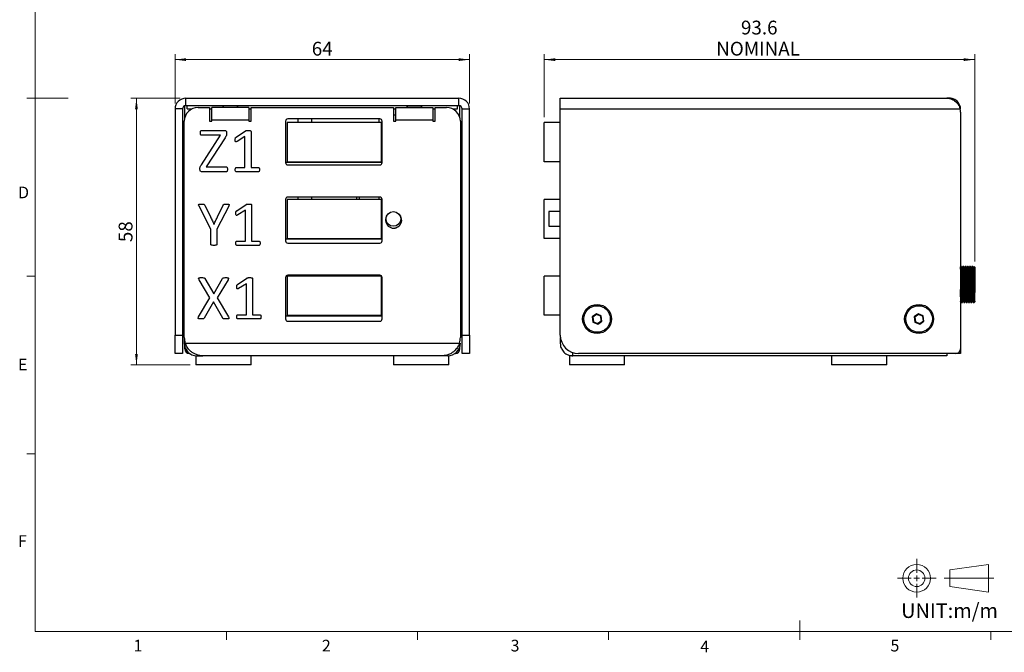
# Model space of a CAD drawing. Units: millimetres. Extents: x 5 to 289, y 4 to 204.
# Drawn here: x 6 to 184, y 4 to 119 of the extents above; entities that cross this region are included whole.
import ezdxf

# ---------------------------------------------------------------- set-up
doc = ezdxf.new("R2010")
doc.units = ezdxf.units.MM
doc.layers.add('SLD-0', color=179, linetype='Continuous', lineweight=15)
doc.styles.add('SLDTEXTSTYLE0', font='TXT', dxfattribs={"width": 0.605})
doc.dimstyles.new('SLDDIMSTYLE0', dxfattribs={"dimtxt": 2.5, "dimasz": 2, "dimexe": 0, "dimexo": 0.0625, "dimtad": 1, "dimlfac": 1.2, "dimrnd": 1e-09, "dimzin": 12, "dimdsep": 46, "dimtxsty": 'SLDTEXTSTYLE0', "dimsah": 1, "dimcen": 0.09, "dimadec": 0, "dimazin": 3, "dimtfac": 1, "dimtofl": 0, "dimtmove": 0, "dimatfit": 3, "dimfxl": 1, "dimfrac": 2, "dimtolj": 1, "dimtzin": 12, "dimarcsym": 0})

# ---------------------------------------------------------------- blocks, each defined once
blk = doc.blocks.new('_D')
at = {"layer": 'SLD-0'}
for p, q in [((34.03, 103.81), (34.03, 112.75)), ((87.37, 103.81), (87.37, 112.75)), ((34.03, 111.75), (87.37, 111.75))]:
    blk.add_line(p, q, dxfattribs=at)
for points in [[(34.03, 111.75), (36.03, 111.5), (36.03, 112)], [(87.37, 111.75), (85.37, 112), (85.37, 111.5)]]:
    blk.add_solid(points, dxfattribs=at)
at = {"layer": 'SLD-0', "insert": (58.79, 114.98), "char_height": 2.5, "attachment_point": 1, "style": 'SLDTEXTSTYLE0'}
blk.add_mtext('64', dxfattribs=at)
blk = doc.blocks.new('_D_1')
at = {"layer": 'SLD-0'}
for p, q in [((34.98, 104.75), (26.03, 104.75)), ((27.03, 104.75), (27.03, 56.42)), ((36.78, 56.42), (26.03, 56.42))]:
    blk.add_line(p, q, dxfattribs=at)
for points in [[(27.03, 104.75), (26.78, 102.75), (27.28, 102.75)], [(27.03, 56.42), (27.28, 58.42), (26.78, 58.42)]]:
    blk.add_solid(points, dxfattribs=at)
at = {"layer": 'SLD-0', "insert": (23.81, 78.68), "char_height": 2.5, "attachment_point": 1, "rotation": 90, "style": 'SLDTEXTSTYLE0'}
blk.add_mtext('58', dxfattribs=at)
blk = doc.blocks.new('_D_2')
at = {"layer": 'SLD-0'}
for p, q in [((100.88, 101.34), (100.88, 112.75)), ((178.88, 75.17), (178.88, 112.75)), ((100.88, 111.75), (178.88, 111.75))]:
    blk.add_line(p, q, dxfattribs=at)
for points in [[(100.88, 111.75), (102.88, 111.5), (102.88, 112)], [(178.88, 111.75), (176.88, 112), (176.88, 111.5)]]:
    blk.add_solid(points, dxfattribs=at)
at = {"layer": 'SLD-0', "char_height": 2.5, "attachment_point": 1, "style": 'SLDTEXTSTYLE0'}
for s, insert in [('93.6', (136.53, 118.81)), ('NOMINAL', (132.05, 114.98))]:
    blk.add_mtext(s, dxfattribs=dict(at, insert=insert))

msp = doc.modelspace()

# ---------------------------------------------------------------- linework, layer by layer
at = {"color": 7, "linetype": 'Continuous', "lineweight": 0}
for p, q in [((8.6908, 201.372), (8.6908, 8.1152)), ((168.3594, 21.2745), (168.3594, 18.7745)), ((181.3594, 20.2745), (174.3594, 19.2745)), ((181.3594, 15.2745), (181.3594, 20.2745)), ((168.3594, 18.2745), (168.3594, 17.2745)), ((174.3594, 19.2745), (174.3594, 16.2745)), ((164.8594, 17.7745), (167.3594, 17.7745)), ((167.8594, 17.7745), (168.8594, 17.7745)), ((168.3594, 16.7745), (168.3594, 14.2745)), ((169.3594, 17.7745), (171.8594, 17.7745)), ((173.3594, 17.7745), (182.3594, 17.7745)), ((174.3594, 16.2745), (181.3594, 15.2745)), ((8.6908, 8.1152), (285.6908, 8.1152))]:
    msp.add_line(p, q, dxfattribs=at)
at = {"color": 7, "linetype": 'Continuous', "lineweight": 15}
for p, q in [((8.6908, 104.7452), (7.1908, 104.7452)), ((8.6908, 104.7436), (14.6908, 104.7436)), ((8.6908, 72.5352), (7.1908, 72.5352)), ((8.6908, 40.3252), (7.1908, 40.3252)), ((147.1908, 8.1152), (147.1908, 10.1152)), ((43.3158, 8.1152), (43.3158, 6.6152)), ((77.9408, 8.1152), (77.9408, 6.6152)), ((112.5658, 8.1152), (112.5658, 6.6152)), ((147.1908, 8.1152), (147.1908, 6.6152)), ((181.8158, 8.1152), (181.8158, 6.6152))]:
    msp.add_line(p, q, dxfattribs=at)
at = {"color": 7, "linetype": 'Continuous', "lineweight": 30}
for p, q in [((35.9799, 103.4192), (35.9799, 104.7525)), ((35.9799, 104.7525), (85.4189, 104.7525)), ((85.4189, 103.4192), (85.4189, 104.7525)), ((103.793, 102.8054), (103.793, 104.7525)), ((103.793, 104.7525), (173.793, 104.7525)), ((173.793, 104.7525), (173.793, 104.7414)), ((174.3458, 104.7525), (173.793, 104.7525)), ((173.793, 104.7414), (174.0291, 104.7414)), ((174.9596, 104.4636), (174.9596, 104.6533)), ((35.3661, 102.8054), (34.0328, 102.8054)), ((34.0328, 102.8054), (34.0328, 61.8359)), ((35.3661, 102.8054), (35.3661, 61.8359)), ((35.7716, 101.1822), (35.7716, 103.3828)), ((35.9799, 103.4192), (85.4189, 103.4192)), ((36.1883, 102.8054), (36.1883, 103.4192)), ((38.1994, 103.0859), (40.2828, 103.0859)), ((40.2828, 103.0859), (40.2828, 100.5859)), ((47.3661, 103.0859), (40.6994, 103.0859)), ((40.6994, 100.8054), (40.6994, 103.0859)), ((42.5321, 103.4192), (42.8119, 103.1109)), ((42.8119, 103.1109), (42.8119, 103.0859)), ((42.8119, 103.1109), (44.0328, 103.1109)), ((44.0328, 103.1109), (45.2536, 103.1109)), ((45.2536, 103.1109), (45.5335, 103.4192)), ((45.2536, 103.0859), (45.2536, 103.1109)), ((47.3661, 103.0859), (47.3661, 100.8054)), ((47.7828, 100.5859), (47.7828, 103.0859)), ((47.7828, 103.0859), (73.6161, 103.0859)), ((73.6161, 103.0859), (73.6161, 100.5859)), ((73.6161, 101.7525), (74.0328, 101.7525)), ((74.0328, 100.8054), (74.0328, 103.0859)), ((74.0328, 103.0859), (80.6994, 103.0859)), ((75.8654, 103.4192), (76.1453, 103.1109)), ((76.1453, 103.1109), (76.1453, 103.0859)), ((76.1453, 103.1109), (77.3661, 103.1109)), ((77.3661, 103.1109), (78.5869, 103.1109)), ((78.5869, 103.1109), (78.8668, 103.4192)), ((78.5869, 103.0859), (78.5869, 103.1109)), ((80.6994, 103.0859), (80.6994, 100.8054)), ((81.1161, 100.5859), (81.1161, 103.0859)), ((81.1161, 103.0859), (83.1994, 103.0859)), ((85.2106, 102.8054), (85.2106, 103.4192)), ((85.6273, 101.1822), (85.6273, 103.3828)), ((86.0328, 102.8054), (87.3661, 102.8054)), ((86.0328, 61.8359), (86.0328, 102.8054)), ((87.3661, 61.8359), (87.3661, 102.8054)), ((103.793, 61.8359), (103.793, 102.8054)), ((103.793, 102.8054), (176.2311, 102.8054)), ((176.293, 102.2525), (176.293, 59.3359)), ((35.6994, 61.4192), (35.6994, 100.5859)), ((40.2828, 100.5859), (40.6994, 100.5859)), ((40.6994, 100.5859), (40.6994, 100.8054)), ((47.3661, 100.8054), (40.6994, 100.8054)), ((47.3661, 100.8054), (47.3661, 100.5859)), ((47.3661, 100.5859), (47.7828, 100.5859)), ((54.0328, 100.5859), (54.0328, 93.0859)), ((54.3244, 100.3359), (54.3244, 93.2525)), ((71.4078, 100.3359), (54.3244, 100.3359)), ((71.1161, 101.0025), (54.4494, 101.0025)), ((56.3244, 100.3359), (56.3244, 101.0025)), ((58.8244, 100.3359), (58.8244, 101.0025)), ((70.9078, 101.0025), (70.9078, 100.3359)), ((71.4078, 93.2525), (71.4078, 100.3359)), ((71.5328, 93.0859), (71.5328, 100.5859)), ((73.6161, 100.5859), (74.0328, 100.5859)), ((74.0328, 100.5859), (74.0328, 100.8054)), ((80.6994, 100.8054), (74.0328, 100.8054)), ((80.6994, 100.8054), (80.6994, 100.5859)), ((80.6994, 100.5859), (81.1161, 100.5859)), ((85.6994, 100.5859), (85.6994, 61.4192)), ((100.8763, 93.2525), (100.8763, 100.3359)), ((103.793, 100.3359), (100.8763, 100.3359)), ((38.829, 98.9157), (43.0147, 98.9157)), ((43.3524, 98.5299), (43.3524, 98.2922)), ((45.0801, 97.6945), (46.7716, 98.8434)), ((47.781, 98.7538), (47.781, 92.1909)), ((38.7893, 92.706), (42.2603, 98.0338)), ((42.2603, 98.0338), (38.829, 98.0338)), ((43.0905, 97.6066), (39.6368, 92.3012)), ((46.6786, 97.8133), (45.2609, 96.9314)), ((46.6786, 92.1909), (46.6786, 97.8133)), ((54.0328, 93.1692), (71.5328, 93.1692)), ((54.3244, 93.2525), (71.4078, 93.2525)), ((56.3244, 93.1692), (56.3244, 93.2525)), ((58.8244, 93.1692), (58.8244, 93.2525)), ((70.9078, 93.2525), (70.9078, 93.1692)), ((103.793, 93.2525), (100.8763, 93.2525)), ((38.5327, 91.8275), (38.5327, 92.0531)), ((43.311, 91.4192), (38.8703, 91.4192)), ((39.6368, 92.3012), (43.311, 92.3012)), ((45.1214, 92.1909), (46.6786, 92.1909)), ((49.1126, 91.4192), (45.1266, 91.4192)), ((47.781, 92.1909), (49.1195, 92.1909)), ((54.4494, 92.6692), (71.1161, 92.6692)), ((54.0328, 86.4192), (54.0328, 78.9192)), ((71.4078, 86.4192), (54.3244, 86.4192)), ((54.3244, 86.4192), (54.3244, 79.3359)), ((71.1161, 86.8359), (54.4494, 86.8359)), ((56.3244, 86.4192), (56.3244, 86.8359)), ((58.8244, 86.4192), (58.8244, 86.8359)), ((66.9078, 86.8359), (66.9078, 86.4192)), ((67.4078, 86.4192), (67.4078, 86.8359)), ((70.9078, 86.8359), (70.9078, 86.4192)), ((71.4078, 79.3359), (71.4078, 86.4192)), ((71.5328, 78.9192), (71.5328, 86.4192)), ((100.8763, 79.3359), (100.8763, 86.4192)), ((103.793, 86.4192), (100.8763, 86.4192)), ((40.505, 81.0073), (38.3759, 85.1983)), ((39.3991, 85.3878), (40.4395, 83.2518)), ((43.7365, 85.1983), (41.6074, 81.0073)), ((41.7004, 83.2346), (42.7478, 85.3809)), ((45.1903, 84.3611), (46.8819, 85.5101)), ((46.7888, 84.48), (45.3712, 83.598)), ((46.7888, 78.8576), (46.7888, 84.48)), ((47.8913, 85.4205), (47.8913, 78.8576)), ((103.793, 84.2109), (101.7096, 84.2109)), ((101.7096, 84.2109), (101.7096, 81.5442)), ((40.505, 78.2702), (40.505, 81.0073)), ((41.0786, 81.9427), (41.0907, 81.9427)), ((41.6074, 81.0073), (41.6074, 78.2702)), ((101.7096, 81.5442), (103.793, 81.5442)), ((45.2317, 78.8576), (46.7888, 78.8576)), ((47.8913, 78.8576), (49.2297, 78.8576)), ((54.0328, 79.2525), (71.5328, 79.2525)), ((54.3244, 79.3359), (71.4078, 79.3359)), ((54.4494, 78.5025), (71.1161, 78.5025)), ((56.3244, 79.2525), (56.3244, 79.3359)), ((58.8244, 79.2525), (58.8244, 79.3359)), ((70.9078, 79.3359), (70.9078, 79.2525)), ((103.793, 79.3359), (100.8763, 79.3359)), ((49.2228, 78.0859), (45.2368, 78.0859)), ((176.4636, 74.2525), (176.293, 74.2525)), ((176.8803, 74.2525), (176.7057, 74.2525)), ((177.2969, 74.2525), (177.1223, 74.2525)), ((177.7136, 74.2525), (177.539, 74.2525)), ((178.1303, 74.2525), (177.9557, 74.2525)), ((178.5469, 74.2525), (178.3723, 74.2525)), ((178.8763, 74.1692), (178.793, 74.2525)), ((178.793, 74.2457), (178.793, 74.2525)), ((178.8763, 74.1692), (178.8763, 69.5777)), ((40.35, 68.5577), (38.3914, 71.8581)), ((39.4267, 72.0717), (41.0424, 69.2932)), ((41.0424, 69.2932), (42.6461, 72.0717)), ((43.6228, 71.8581), (41.6694, 68.5818)), ((45.3557, 71.0278), (47.0472, 72.1767)), ((48.0566, 72.0872), (48.0566, 65.5242)), ((54.0328, 72.2525), (54.0328, 64.7525)), ((71.4078, 72.5025), (54.3244, 72.5025)), ((54.3244, 72.5025), (54.3244, 65.4192)), ((71.1161, 72.6692), (54.4494, 72.6692)), ((56.3244, 72.5025), (56.3244, 72.6692)), ((58.8244, 72.5025), (58.8244, 72.6692)), ((67.2632, 72.6692), (67.2018, 72.5025)), ((68.4078, 72.6692), (68.3244, 72.5025)), ((70.9078, 72.6692), (70.9078, 72.5025)), ((71.4078, 65.4192), (71.4078, 72.5025)), ((71.5328, 64.7525), (71.5328, 72.2525)), ((100.8763, 65.4192), (100.8763, 72.5025)), ((103.793, 72.5025), (100.8763, 72.5025)), ((46.9542, 71.1466), (45.5366, 70.2647)), ((46.9542, 65.5242), (46.9542, 71.1466)), ((38.2984, 65.1436), (40.35, 68.5577)), ((40.989, 67.8859), (39.2975, 64.93)), ((42.6633, 64.93), (40.989, 67.8859)), ((41.6694, 68.5818), (43.7055, 65.1436)), ((178.8763, 67.9622), (178.7553, 67.7525)), ((178.793, 67.7525), (178.8763, 67.8359)), ((178.8763, 67.9622), (178.8763, 67.8359)), ((35.6744, 65.9734), (35.3661, 66.2532)), ((86.0328, 66.2532), (85.7244, 65.9734)), ((176.4973, 67.7525), (176.6719, 67.7525)), ((176.914, 67.7525), (177.0886, 67.7525)), ((177.3307, 67.7525), (177.5053, 67.7525)), ((177.7473, 67.7525), (177.9219, 67.7525)), ((178.164, 67.7525), (178.3386, 67.7525)), ((178.5807, 67.7525), (178.7553, 67.7525)), ((178.7553, 67.7525), (178.793, 67.7525)), ((35.6994, 65.9734), (35.6744, 65.9734)), ((35.6744, 64.7525), (35.6744, 65.9734)), ((35.6744, 63.5317), (35.6744, 64.7525)), ((45.397, 65.5242), (46.9542, 65.5242)), ((49.3882, 64.7525), (45.4022, 64.7525)), ((48.0566, 65.5242), (49.3951, 65.5242)), ((54.0328, 65.3359), (71.5328, 65.3359)), ((54.3244, 65.4192), (71.4078, 65.4192)), ((54.4494, 64.3359), (71.1161, 64.3359)), ((56.3244, 65.3359), (56.3244, 65.4192)), ((58.8244, 65.3359), (58.8244, 65.4192)), ((70.9078, 65.4192), (70.9078, 65.3359)), ((85.7244, 65.9734), (85.6994, 65.9734)), ((85.7244, 65.9734), (85.7244, 63.5317)), ((103.793, 65.4192), (100.8763, 65.4192)), ((110.3344, 65.7066), (109.5708, 65.1211)), ((109.5708, 65.1211), (109.696, 64.1671)), ((109.6827, 65.0747), (109.5708, 65.1211)), ((110.3502, 65.5865), (109.6827, 65.0747)), ((109.6827, 65.0747), (109.7921, 64.2408)), ((109.7921, 64.2408), (109.696, 64.1671)), ((109.7921, 64.2408), (110.5691, 63.9186)), ((111.2233, 65.338), (110.3344, 65.7066)), ((110.3502, 65.5865), (110.3344, 65.7066)), ((111.1271, 65.2643), (110.3502, 65.5865)), ((110.5691, 63.9186), (111.2366, 64.4304)), ((110.5849, 63.7985), (111.3485, 64.384)), ((111.1271, 65.2643), (111.2233, 65.338)), ((111.2366, 64.4304), (111.1271, 65.2643)), ((111.3485, 64.384), (111.2233, 65.338)), ((111.2366, 64.4304), (111.3485, 64.384)), ((168.6677, 65.7066), (167.9041, 65.1211)), ((167.9041, 65.1211), (168.0293, 64.1671)), ((168.016, 65.0747), (167.9041, 65.1211)), ((168.6835, 65.5865), (168.016, 65.0747)), ((168.016, 65.0747), (168.1254, 64.2408)), ((168.1254, 64.2408), (168.0293, 64.1671)), ((168.1254, 64.2408), (168.9024, 63.9186)), ((169.5566, 65.338), (168.6677, 65.7066)), ((168.6835, 65.5865), (168.6677, 65.7066)), ((169.4605, 65.2643), (168.6835, 65.5865)), ((168.9024, 63.9186), (169.5699, 64.4304)), ((168.9182, 63.7985), (169.6818, 64.384)), ((169.4605, 65.2643), (169.5566, 65.338)), ((169.5699, 64.4304), (169.4605, 65.2643)), ((169.6818, 64.384), (169.5566, 65.338)), ((169.5699, 64.4304), (169.6818, 64.384)), ((35.3661, 63.2519), (35.6744, 63.5317)), ((35.6744, 63.5317), (35.6994, 63.5317)), ((85.6994, 63.5317), (85.7244, 63.5317)), ((85.7244, 63.5317), (86.0328, 63.2519)), ((109.696, 64.1671), (110.5849, 63.7985)), ((110.5691, 63.9186), (110.5849, 63.7985)), ((168.0293, 64.1671), (168.9182, 63.7985)), ((168.9024, 63.9186), (168.9182, 63.7985)), ((34.0328, 61.8359), (35.3661, 61.8359)), ((34.0328, 58.5025), (34.0328, 61.8359)), ((35.3661, 61.8359), (35.3661, 58.5025)), ((35.6994, 61.4192), (35.6994, 60.3664)), ((86.0328, 58.5025), (86.0328, 61.8359)), ((86.0328, 61.8359), (87.3661, 61.8359)), ((87.3661, 61.8359), (87.3661, 58.5025)), ((103.793, 61.4192), (103.793, 60.3664)), ((35.7716, 59.3359), (35.7716, 59.7972)), ((35.8701, 60.3664), (85.5288, 60.3664)), ((85.6273, 59.3359), (85.6273, 59.7972)), ((176.293, 59.3359), (176.293, 58.5025)), ((35.3661, 58.5025), (34.0328, 58.5025)), ((36.6049, 58.5025), (36.6659, 58.5025)), ((37.7828, 58.0859), (37.7828, 56.4192)), ((37.9799, 58.0859), (39.0328, 58.0859)), ((40.3825, 58.0859), (39.0328, 58.0859)), ((42.7828, 58.0859), (40.3825, 58.0859)), ((45.1831, 58.0859), (42.7828, 58.0859)), ((76.2158, 58.0859), (45.1831, 58.0859)), ((47.7828, 56.4192), (47.7828, 58.0859)), ((73.6161, 58.0859), (73.6161, 56.4192)), ((79.406, 58.0859), (76.2158, 58.0859)), ((81.0164, 58.0859), (79.406, 58.0859)), ((82.3661, 58.0859), (81.0164, 58.0859)), ((83.4189, 58.0859), (82.3661, 58.0859)), ((83.6161, 56.4192), (83.6161, 58.0859)), ((84.733, 58.5025), (84.7939, 58.5025)), ((87.3661, 58.5025), (86.0328, 58.5025)), ((105.4596, 58.0859), (105.4596, 56.4192)), ((105.5224, 58.0859), (105.4596, 58.0859)), ((106.0735, 58.0859), (105.5224, 58.0859)), ((106.0735, 58.0859), (106.0735, 58.6732)), ((109.0694, 58.0859), (106.0735, 58.0859)), ((175.4596, 58.5025), (107.1263, 58.5025)), ((111.8499, 58.0859), (109.0694, 58.0859)), ((156.5694, 58.0859), (111.8499, 58.0859)), ((115.4596, 56.4192), (115.4596, 58.0859)), ((152.9596, 58.0859), (152.9596, 56.4192)), ((159.3499, 58.0859), (156.5694, 58.0859)), ((173.793, 58.0859), (159.3499, 58.0859)), ((162.9596, 56.4192), (162.9596, 58.0859)), ((173.793, 58.5025), (173.793, 58.0859)), ((176.293, 58.5025), (175.4596, 58.5025)), ((42.7828, 56.4192), (37.7828, 56.4192)), ((47.7828, 56.4192), (42.7828, 56.4192)), ((79.406, 56.4192), (73.6161, 56.4192)), ((83.6161, 56.4192), (79.406, 56.4192)), ((105.5224, 56.4192), (105.4596, 56.4192)), ((115.4596, 56.4192), (105.5224, 56.4192)), ((162.9596, 56.4192), (152.9596, 56.4192))]:
    msp.add_line(p, q, dxfattribs=at)
at = {"color": 8, "linetype": 'Continuous', "lineweight": 30}
for p, q in [((36.1883, 102.8054), (37.0489, 102.8054)), ((40.2828, 102.8054), (40.6994, 102.8054)), ((47.3661, 102.8054), (47.7828, 102.8054)), ((73.6161, 102.8054), (74.0328, 102.8054)), ((80.6994, 102.8054), (81.1161, 102.8054)), ((84.35, 102.8054), (85.2106, 102.8054)), ((103.8191, 61.4192), (103.793, 61.4192))]:
    msp.add_line(p, q, dxfattribs=at)
at = {"color": 7, "linetype": 'Continuous', "lineweight": 30, "flags": 128}
for points in [[(68.646, 72.6692), (68.62, 72.6234), (68.556, 72.5025)], [(69.398, 72.6692), (69.2972, 72.5313), (69.2778, 72.5025)], [(69.6694, 72.6692), (69.6564, 72.6546), (69.5328, 72.5025)]]:
    msp.add_lwpolyline(points, dxfattribs=at)
at = {"color": 7, "linetype": 'Continuous', "lineweight": 30}
for centre, radius in [((73.5744, 82.8775), 1.3333), ((110.4596, 64.7525), 2.625), ((110.4596, 64.7525), 2.4083), ((168.793, 64.7525), 2.625), ((168.793, 64.7525), 2.4083)]:
    msp.add_circle(centre, radius, dxfattribs=at)
at = {"color": 7, "linetype": 'Continuous', "lineweight": 0}
for radius in [2.5, 1.5]:
    msp.add_circle((168.3594, 17.7745), radius, dxfattribs=at)
at = {"color": 7, "linetype": 'Continuous', "lineweight": 30}
for centre, radius, start, end in [((35.9799, 102.8054), 1.9472, 90, 180), ((85.4189, 102.8054), 1.9472, 0, 90), ((174.3458, 102.8054), 1.9472, 71.624433, 90), ((174.3458, 102.8054), 1.9472, 0, 71.624433), ((35.9799, 102.8054), 0.6138, 90, 180), ((38.1994, 100.5859), 2.5, 90, 180), ((83.1994, 100.5859), 2.5, 0, 90), ((85.4189, 102.8054), 0.6138, 0, 90), ((173.793, 102.2525), 2.5, 0, 12.775608), ((54.4494, 100.5859), 0.4167, 90, 180), ((71.1161, 100.5859), 0.4167, 0, 90), ((54.4494, 93.0859), 0.4167, 180, 270), ((71.1161, 93.0859), 0.4167, 270, 0), ((54.4494, 86.4192), 0.4167, 90, 180), ((71.1161, 86.4192), 0.4167, 0, 90), ((73.6161, 82.6692), 1.4583, 151.817477, 50.802388), ((73.5744, 82.8775), 1.6667, 270.740119, 291.879746), ((54.4494, 78.9192), 0.4167, 180, 270), ((71.1161, 78.9192), 0.4167, 270, 0), ((54.4494, 72.2525), 0.4167, 90, 180), ((71.1161, 72.2525), 0.4167, 0, 90), ((54.4494, 64.7525), 0.4167, 180, 270), ((71.1161, 64.7525), 0.4167, 270, 0), ((39.0328, 61.4192), 3.3333, 180, 198.412135), ((82.3661, 61.4192), 3.3333, 341.587865, 0), ((107.1263, 61.8359), 3.3333, 180, 270), ((37.9799, 60.3664), 2.2805, 180, 270), ((36.6049, 59.3359), 0.8333, 180, 270), ((83.4189, 60.3664), 2.2805, 270, 0), ((84.7939, 59.3359), 0.8333, 270, 0), ((175.4596, 59.3359), 0.8333, 270, 0)]:
    msp.add_arc(centre, radius, start, end, dxfattribs=at)
for points, knots in [([(174.0291, 104.7414), (174.2028, 104.7142), (174.5554, 104.6591), (175.117, 104.4059), (175.6329, 103.9932), (176.0424, 103.4221), (176.1711, 103.0013), (176.2311, 102.8054)], [0, 0, 0, 0, 0.19127381, 0.38828221, 0.64038002, 0.83249514, 1, 1, 1, 1]), ([(38.6136, 98.4627), (38.6145, 98.5575), (38.6156, 98.676), (38.6598, 98.8099), (38.6956, 98.872), (38.7581, 98.9115), (38.8054, 98.9143), (38.829, 98.9157)], [0, 0, 0, 0, 0.50009495, 0.62526144, 0.75008757, 0.87529158, 1, 1, 1, 1]), ([(38.829, 98.0338), (38.8064, 98.0357), (38.7614, 98.0394), (38.7003, 98.0737), (38.6617, 98.1308), (38.6173, 98.2586), (38.6153, 98.372), (38.6136, 98.4627)], [0, 0, 0, 0, 0.12513606, 0.2498867, 0.37484619, 0.50009489, 1, 1, 1, 1]), ([(43.0147, 98.9157), (43.0697, 98.9106), (43.1793, 98.9004), (43.2997, 98.7923), (43.3478, 98.6585), (43.3509, 98.5728), (43.3524, 98.5299)], [0, 0, 0, 0, 0.2798551, 0.55804928, 0.77876792, 1, 1, 1, 1]), ([(43.3524, 98.2922), (43.3354, 98.1519), (43.3051, 97.9003), (43.1563, 97.6967), (43.0905, 97.6066)], [0, 0, 0, 0, 0.55771409, 1, 1, 1, 1]), ([(46.7716, 98.8434), (46.8147, 98.8617), (46.901, 98.8985), (47.0687, 98.9163), (47.189, 98.916), (47.2626, 98.9157)], [0, 0, 0, 0, 0.27883159, 0.55897084, 1, 1, 1, 1]), ([(47.2626, 98.9157), (47.3604, 98.9134), (47.5071, 98.9099), (47.679, 98.8835), (47.7534, 98.8348), (47.7778, 98.7908), (47.78, 98.7661), (47.781, 98.7538)], [0, 0, 0, 0, 0.50077276, 0.7506357, 0.87478143, 0.93742858, 1, 1, 1, 1]), ([(44.9147, 97.2449), (44.9138, 97.3403), (44.9126, 97.4731), (44.9906, 97.6274), (45.0502, 97.6721), (45.0801, 97.6945)], [0, 0, 0, 0, 0.56016678, 0.77962925, 1, 1, 1, 1]), ([(45.2609, 96.9314), (45.2113, 96.9049), (45.1491, 96.8718), (45.0661, 96.8566), (45.0236, 96.861), (44.9852, 96.8811), (44.9298, 96.9546), (44.918, 97.086), (44.9157, 97.1962), (44.9147, 97.2449)], [0, 0, 0, 0, 0.2500977, 0.31289311, 0.37558848, 0.43847348, 0.50091179, 0.77975985, 1, 1, 1, 1]), ([(38.5327, 92.0531), (38.5343, 92.1204), (38.5374, 92.255), (38.6396, 92.4747), (38.7325, 92.6182), (38.7893, 92.706)], [0, 0, 0, 0, 0.27982507, 0.55953573, 1, 1, 1, 1]), ([(38.8703, 91.4192), (38.8137, 91.4254), (38.7007, 91.4377), (38.5448, 91.5884), (38.5373, 91.7367), (38.5327, 91.8275)], [0, 0, 0, 0, 0.28053552, 0.55979087, 1, 1, 1, 1]), ([(43.311, 92.3012), (43.3339, 92.2987), (43.3795, 92.2938), (43.4512, 92.2331), (43.5137, 92.0835), (43.5151, 91.9475), (43.516, 91.8567)], [0, 0, 0, 0, 0.12509493, 0.24990343, 0.49911232, 1, 1, 1, 1]), ([(43.516, 91.8567), (43.5144, 91.7671), (43.5119, 91.6328), (43.4535, 91.4813), (43.379, 91.4247), (43.3337, 91.4211), (43.311, 91.4192)], [0, 0, 0, 0, 0.50089899, 0.75015246, 0.87456756, 1, 1, 1, 1]), ([(44.9147, 91.7999), (44.9194, 91.8812), (44.9265, 92.0032), (44.9926, 92.1338), (45.0605, 92.1828), (45.1011, 92.1882), (45.1214, 92.1909)], [0, 0, 0, 0, 0.50004355, 0.74948414, 0.87504997, 1, 1, 1, 1]), ([(45.1266, 91.4192), (45.1062, 91.421), (45.0656, 91.4247), (44.9987, 91.4734), (44.9227, 91.596), (44.9179, 91.7183), (44.9147, 91.7999)], [0, 0, 0, 0, 0.12562649, 0.25050053, 0.50012509, 1, 1, 1, 1]), ([(49.3244, 91.7999), (49.3203, 91.7188), (49.314, 91.5974), (49.2428, 91.4702), (49.1734, 91.4246), (49.1329, 91.421), (49.1126, 91.4192)], [0, 0, 0, 0, 0.5001585, 0.74947454, 0.87453776, 1, 1, 1, 1]), ([(49.1195, 92.1909), (49.1396, 92.188), (49.1801, 92.182), (49.2342, 92.1492), (49.2691, 92.0979), (49.3159, 91.9849), (49.3207, 91.8821), (49.3244, 91.7999)], [0, 0, 0, 0, 0.12471836, 0.25058821, 0.37514938, 0.50058786, 1, 1, 1, 1]), ([(38.3759, 85.1983), (38.3461, 85.2599), (38.3086, 85.3371), (38.2895, 85.4385), (38.2997, 85.4908), (38.3348, 85.531), (38.4291, 85.5742), (38.586, 85.5775), (38.7215, 85.5808), (38.7893, 85.5824)], [0, 0, 0, 0, 0.24962793, 0.31285878, 0.37494701, 0.43762912, 0.50044959, 0.7500485, 1, 1, 1, 1]), ([(38.7893, 85.5824), (38.915, 85.5822), (39.0896, 85.5819), (39.3222, 85.5227), (39.3735, 85.4327), (39.3991, 85.3878)], [0, 0, 0, 0, 0.561421081, 0.780629183, 1, 1, 1, 1]), ([(42.7478, 85.3809), (42.7563, 85.4057), (42.7733, 85.4552), (42.8452, 85.5354), (43.0301, 85.58), (43.1851, 85.5815), (43.2886, 85.5824)], [0, 0, 0, 0, 0.12530678, 0.25002634, 0.49885557, 1, 1, 1, 1]), ([(43.2886, 85.5824), (43.3932, 85.5805), (43.5501, 85.5776), (43.7257, 85.5543), (43.7919, 85.5086), (43.8141, 85.4742), (43.8199, 85.4338), (43.8054, 85.3376), (43.768, 85.2619), (43.7365, 85.1983)], [0, 0, 0, 0, 0.37482987, 0.56219472, 0.60904963, 0.65635568, 0.70298994, 0.75057559, 1, 1, 1, 1]), ([(45.025, 83.9115), (45.0241, 84.007), (45.0228, 84.1398), (45.1009, 84.294), (45.1605, 84.3387), (45.1903, 84.3611)], [0, 0, 0, 0, 0.56016512, 0.77962828, 1, 1, 1, 1]), ([(45.3712, 83.598), (45.3215, 83.5716), (45.2593, 83.5385), (45.1763, 83.5233), (45.1338, 83.5277), (45.0955, 83.5478), (45.04, 83.6213), (45.0282, 83.7527), (45.026, 83.8629), (45.025, 83.9115)], [0, 0, 0, 0, 0.25009755, 0.312895, 0.37558751, 0.43847444, 0.50091217, 0.77976079, 1, 1, 1, 1]), ([(46.8819, 85.5101), (46.9249, 85.5284), (47.0113, 85.5652), (47.1789, 85.583), (47.2992, 85.5826), (47.3728, 85.5824)], [0, 0, 0, 0, 0.27882938, 0.55897284, 1, 1, 1, 1]), ([(47.3728, 85.5824), (47.4706, 85.5801), (47.6173, 85.5766), (47.7892, 85.5502), (47.8636, 85.5015), (47.8881, 85.4575), (47.8902, 85.4328), (47.8913, 85.4205)], [0, 0, 0, 0, 0.50077311, 0.75063745, 0.87478165, 0.93743116, 1, 1, 1, 1]), ([(40.4395, 83.2518), (40.5596, 83.0078), (40.7741, 82.5721), (40.9855, 82.135), (41.0786, 81.9427)], [0, 0, 0, 0, 0.55999178, 1, 1, 1, 1]), ([(41.0907, 81.9427), (41.2028, 82.1846), (41.4032, 82.6166), (41.6096, 83.0458), (41.7004, 83.2346)], [0, 0, 0, 0, 0.55999438, 1, 1, 1, 1]), ([(45.025, 78.4666), (45.0297, 78.5479), (45.0368, 78.6698), (45.1029, 78.8005), (45.1707, 78.8495), (45.2114, 78.8549), (45.2317, 78.8576)], [0, 0, 0, 0, 0.50004365, 0.74948051, 0.87504687, 1, 1, 1, 1]), ([(49.2297, 78.8576), (49.2499, 78.8546), (49.2904, 78.8487), (49.3444, 78.8159), (49.3793, 78.7646), (49.4262, 78.6516), (49.4309, 78.5488), (49.4347, 78.4666)], [0, 0, 0, 0, 0.12471887, 0.25058856, 0.37514923, 0.50058692, 1, 1, 1, 1]), ([(41.0597, 78.0859), (40.9545, 78.0904), (40.7967, 78.0972), (40.6238, 78.1265), (40.554, 78.1648), (40.5145, 78.2025), (40.5088, 78.2431), (40.505, 78.2702)], [0, 0, 0, 0, 0.500249831, 0.750343724, 0.813227743, 0.875788884, 1, 1, 1, 1]), ([(41.6074, 78.2702), (41.6035, 78.2436), (41.5977, 78.2036), (41.56, 78.165), (41.4912, 78.1263), (41.32, 78.0971), (41.1638, 78.0904), (41.0597, 78.0859)], [0, 0, 0, 0, 0.124179566, 0.186843691, 0.249534776, 0.499708993, 1, 1, 1, 1]), ([(45.2368, 78.0859), (45.2165, 78.0877), (45.1758, 78.0913), (45.109, 78.1401), (45.0329, 78.2627), (45.0282, 78.385), (45.025, 78.4666)], [0, 0, 0, 0, 0.12562692, 0.25049958, 0.50012499, 1, 1, 1, 1]), ([(49.4347, 78.4666), (49.4305, 78.3855), (49.4242, 78.264), (49.353, 78.1368), (49.2836, 78.0913), (49.2431, 78.0877), (49.2228, 78.0859)], [0, 0, 0, 0, 0.50015609, 0.74947388, 0.87453729, 1, 1, 1, 1]), ([(176.4842, 67.8377), (176.4831, 67.8439), (176.4764, 67.8817), (176.4625, 68.1664), (176.4442, 68.6786), (176.4279, 69.3603), (176.4116, 70.1465), (176.3932, 71.0026), (176.3748, 71.8585), (176.3584, 72.6453), (176.3421, 73.3246), (176.3237, 73.846), (176.3067, 74.1686), (176.2971, 74.2095), (176.293, 74.2267)], [0, 0, 0, 0, 0.01820792, 0.11086094, 0.20351406, 0.29300738, 0.38250072, 0.47515379, 0.56780684, 0.65730019, 0.74679351, 0.83944663, 0.93209966, 1, 1, 1, 1]), ([(176.4636, 74.2525), (176.469, 74.2317), (176.4799, 74.1893), (176.4983, 73.8479), (176.5167, 73.3241), (176.533, 72.6454), (176.5494, 71.8584), (176.5678, 71.0025), (176.5862, 70.1467), (176.6025, 69.3595), (176.6188, 68.682), (176.6372, 68.1533), (176.6556, 67.83), (176.6708, 67.7102), (176.6806, 67.7986), (176.685, 67.8377)], [0, 0, 0, 0, 0.07687349, 0.15646111, 0.23604881, 0.31292228, 0.38979578, 0.46938343, 0.54897108, 0.62584457, 0.70271805, 0.78230574, 0.86189336, 0.93876685, 1, 1, 1, 1]), ([(176.5867, 74.0412), (176.5665, 74.0761), (176.5261, 74.146), (176.4857, 74.216), (176.4655, 74.2509)], [0, 0, 0, 0, 0.49999619, 1, 1, 1, 1]), ([(176.7037, 74.2509), (176.6836, 74.216), (176.6438, 74.1472), (176.6041, 74.0785), (176.5846, 74.0447)], [0, 0, 0, 0, 0.50862872, 1, 1, 1, 1]), ([(176.7798, 68.0424), (176.7787, 68.0481), (176.772, 68.0833), (176.7582, 68.3495), (176.7399, 68.8285), (176.7235, 69.4663), (176.7072, 70.2017), (176.6888, 71.0026), (176.6704, 71.8032), (176.6541, 72.5394), (176.6377, 73.1746), (176.6194, 73.6635), (176.6017, 73.9734), (176.5914, 74.0123), (176.5867, 74.0301)], [0, 0, 0, 0, 0.01756757, 0.10933753, 0.20110753, 0.28974752, 0.37838745, 0.47015745, 0.56192742, 0.65056736, 0.73920736, 0.83097735, 0.92274732, 1, 1, 1, 1]), ([(176.9009, 67.8377), (176.8998, 67.8439), (176.8931, 67.8817), (176.8792, 68.1664), (176.8609, 68.6786), (176.8446, 69.3603), (176.8282, 70.1465), (176.8098, 71.0026), (176.7914, 71.8583), (176.7751, 72.6458), (176.7588, 73.3224), (176.7404, 73.8544), (176.722, 74.1655), (176.7105, 74.2882), (176.7043, 74.2441), (176.7036, 74.2393)], [0, 0, 0, 0, 0.01763148, 0.10735126, 0.19707112, 0.28373124, 0.37039136, 0.46011117, 0.54983098, 0.63649112, 0.72315123, 0.8128711, 0.90259088, 0.989251, 1, 1, 1, 1]), ([(176.8803, 74.2525), (176.8856, 74.2317), (176.8966, 74.1893), (176.915, 73.8479), (176.9334, 73.3241), (176.9497, 72.6454), (176.966, 71.8584), (176.9844, 71.0025), (177.0028, 70.1467), (177.0192, 69.3595), (177.0355, 68.682), (177.0539, 68.1533), (177.0723, 67.83), (177.0874, 67.7102), (177.0973, 67.7986), (177.1017, 67.8377)], [0, 0, 0, 0, 0.07687349, 0.15646111, 0.23604881, 0.31292229, 0.38979579, 0.46938343, 0.54897108, 0.62584457, 0.70271805, 0.78230574, 0.86189336, 0.93876685, 1, 1, 1, 1]), ([(177.0034, 74.0412), (176.9832, 74.0761), (176.9428, 74.146), (176.9024, 74.216), (176.8822, 74.2509)], [0, 0, 0, 0, 0.49999619, 1, 1, 1, 1]), ([(177.1204, 74.2509), (177.1002, 74.216), (177.0605, 74.1472), (177.0208, 74.0785), (177.0013, 74.0447)], [0, 0, 0, 0, 0.50863524, 1, 1, 1, 1]), ([(177.1964, 68.0424), (177.1954, 68.0481), (177.1886, 68.0833), (177.1748, 68.3495), (177.1565, 68.8285), (177.1402, 69.4663), (177.1239, 70.2017), (177.1055, 71.0026), (177.0871, 71.8032), (177.0707, 72.5394), (177.0544, 73.1746), (177.036, 73.6635), (177.0184, 73.9734), (177.0081, 74.0123), (177.0034, 74.0301)], [0, 0, 0, 0, 0.01756757, 0.10933753, 0.20110753, 0.28974752, 0.37838746, 0.47015745, 0.56192742, 0.65056737, 0.73920736, 0.83097735, 0.92274732, 1, 1, 1, 1]), ([(177.3307, 67.7525), (177.3253, 67.7734), (177.3143, 67.8158), (177.2959, 68.1572), (177.2776, 68.681), (177.2612, 69.3597), (177.2449, 70.1466), (177.2265, 71.0026), (177.2081, 71.8583), (177.1918, 72.6458), (177.1754, 73.3224), (177.1571, 73.8544), (177.1386, 74.1655), (177.1271, 74.2882), (177.121, 74.2441), (177.1203, 74.2393)], [0, 0, 0, 0, 0.08106437, 0.16499081, 0.24891734, 0.32998169, 0.41104605, 0.49497253, 0.57889902, 0.65996338, 0.74102773, 0.82495426, 0.90888072, 0.98994508, 1, 1, 1, 1]), ([(177.2969, 74.2525), (177.3023, 74.2317), (177.3133, 74.1893), (177.3317, 73.8479), (177.35, 73.3241), (177.3664, 72.6454), (177.3827, 71.8584), (177.4011, 71.0025), (177.4195, 70.1467), (177.4358, 69.3595), (177.4522, 68.682), (177.4705, 68.1533), (177.489, 67.83), (177.5041, 67.7102), (177.514, 67.7986), (177.5184, 67.8377)], [0, 0, 0, 0, 0.07687349, 0.15646111, 0.23604881, 0.31292229, 0.38979578, 0.46938343, 0.54897108, 0.62584456, 0.70271805, 0.78230574, 0.86189335, 0.93876685, 1, 1, 1, 1]), ([(177.42, 74.0412), (177.3998, 74.0761), (177.3594, 74.146), (177.319, 74.216), (177.2989, 74.2509)], [0, 0, 0, 0, 0.499992984, 1, 1, 1, 1]), ([(177.5371, 74.2509), (177.5169, 74.216), (177.4772, 74.1472), (177.4375, 74.0785), (177.418, 74.0447)], [0, 0, 0, 0, 0.50862872, 1, 1, 1, 1]), ([(177.6131, 68.0424), (177.612, 68.0481), (177.6053, 68.0833), (177.5915, 68.3495), (177.5732, 68.8285), (177.5569, 69.4663), (177.5405, 70.2017), (177.5221, 71.0026), (177.5037, 71.8032), (177.4874, 72.5394), (177.4711, 73.1746), (177.4527, 73.6635), (177.435, 73.9734), (177.4248, 74.0123), (177.4201, 74.0301)], [0, 0, 0, 0, 0.01756756, 0.10933752, 0.20110753, 0.28974752, 0.37838746, 0.47015745, 0.56192742, 0.65056737, 0.73920736, 0.83097736, 0.92274732, 1, 1, 1, 1]), ([(177.7342, 67.8377), (177.7331, 67.8439), (177.7264, 67.8817), (177.7125, 68.1664), (177.6942, 68.6786), (177.6779, 69.3603), (177.6616, 70.1465), (177.6432, 71.0026), (177.6248, 71.8583), (177.6084, 72.6458), (177.5921, 73.3224), (177.5737, 73.8544), (177.5553, 74.1655), (177.5438, 74.2882), (177.5376, 74.2441), (177.537, 74.2393)], [0, 0, 0, 0, 0.01763149, 0.10735126, 0.19707112, 0.28373124, 0.37039136, 0.46011118, 0.54983099, 0.63649112, 0.72315123, 0.8128711, 0.90259088, 0.989251, 1, 1, 1, 1]), ([(177.7136, 74.2525), (177.719, 74.2317), (177.7299, 74.1893), (177.7483, 73.8479), (177.7667, 73.3241), (177.783, 72.6454), (177.7994, 71.8584), (177.8178, 71.0025), (177.8362, 70.1467), (177.8525, 69.3595), (177.8688, 68.682), (177.8872, 68.1533), (177.9056, 67.83), (177.9208, 67.7102), (177.9306, 67.7986), (177.935, 67.8377)], [0, 0, 0, 0, 0.07687349, 0.15646111, 0.23604881, 0.31292228, 0.38979578, 0.46938342, 0.54897107, 0.62584456, 0.70271805, 0.78230574, 0.86189335, 0.93876685, 1, 1, 1, 1]), ([(177.8367, 74.0412), (177.8165, 74.0761), (177.7761, 74.146), (177.7357, 74.216), (177.7155, 74.2509)], [0, 0, 0, 0, 0.49998978, 1, 1, 1, 1]), ([(177.9537, 74.2509), (177.9336, 74.216), (177.8938, 74.1472), (177.8541, 74.0785), (177.8346, 74.0447)], [0, 0, 0, 0, 0.50862872, 1, 1, 1, 1]), ([(178.0298, 68.0424), (178.0287, 68.0481), (178.022, 68.0833), (178.0082, 68.3495), (177.9899, 68.8285), (177.9735, 69.4663), (177.9572, 70.2017), (177.9388, 71.0026), (177.9204, 71.8032), (177.9041, 72.5394), (177.8877, 73.1746), (177.8694, 73.6635), (177.8517, 73.9734), (177.8414, 74.0123), (177.8367, 74.0301)], [0, 0, 0, 0, 0.01756757, 0.10933753, 0.20110753, 0.28974752, 0.37838746, 0.47015745, 0.56192743, 0.65056737, 0.73920737, 0.83097736, 0.92274732, 1, 1, 1, 1]), ([(178.164, 67.7525), (178.1586, 67.7734), (178.1477, 67.8158), (178.1293, 68.1572), (178.1109, 68.681), (178.0946, 69.3597), (178.0782, 70.1466), (178.0598, 71.0026), (178.0414, 71.8583), (178.0251, 72.6458), (178.0088, 73.3224), (177.9904, 73.8544), (177.972, 74.1655), (177.9605, 74.2882), (177.9543, 74.2441), (177.9536, 74.2393)], [0, 0, 0, 0, 0.08106436, 0.164990808, 0.248917338, 0.329981691, 0.411046051, 0.494972537, 0.578899014, 0.659963385, 0.741027728, 0.82495427, 0.908880721, 0.989945079, 1, 1, 1, 1]), ([(178.1303, 74.2525), (178.1356, 74.2317), (178.1466, 74.1893), (178.165, 73.8479), (178.1834, 73.3241), (178.1997, 72.6454), (178.216, 71.8584), (178.2344, 71.0025), (178.2528, 70.1467), (178.2692, 69.3595), (178.2855, 68.682), (178.3039, 68.1533), (178.3223, 67.83), (178.3374, 67.7102), (178.3473, 67.7986), (178.3517, 67.8377)], [0, 0, 0, 0, 0.07687349, 0.15646111, 0.23604881, 0.31292228, 0.38979578, 0.46938343, 0.54897108, 0.62584457, 0.70271805, 0.78230574, 0.86189336, 0.93876685, 1, 1, 1, 1]), ([(178.2534, 74.0412), (178.2332, 74.0761), (178.1928, 74.146), (178.1524, 74.216), (178.1322, 74.2509)], [0, 0, 0, 0, 0.49999619, 1, 1, 1, 1]), ([(178.3704, 74.2509), (178.3502, 74.216), (178.3105, 74.1472), (178.2708, 74.0785), (178.2513, 74.0447)], [0, 0, 0, 0, 0.50863524, 1, 1, 1, 1]), ([(178.4464, 68.0424), (178.4454, 68.0481), (178.4386, 68.0833), (178.4248, 68.3495), (178.4065, 68.8285), (178.3902, 69.4663), (178.3739, 70.2017), (178.3555, 71.0026), (178.3371, 71.8032), (178.3207, 72.5394), (178.3044, 73.1746), (178.286, 73.6635), (178.2684, 73.9734), (178.2581, 74.0123), (178.2534, 74.0301)], [0, 0, 0, 0, 0.01756757, 0.10933753, 0.20110753, 0.28974752, 0.37838745, 0.47015745, 0.56192742, 0.65056736, 0.73920736, 0.83097735, 0.92274732, 1, 1, 1, 1]), ([(178.5676, 67.8377), (178.5665, 67.8439), (178.5597, 67.8817), (178.5459, 68.1664), (178.5276, 68.6786), (178.5112, 69.3603), (178.4949, 70.1465), (178.4765, 71.0026), (178.4581, 71.8583), (178.4418, 72.6458), (178.4254, 73.3224), (178.4071, 73.8544), (178.3886, 74.1655), (178.3771, 74.2882), (178.371, 74.2441), (178.3703, 74.2393)], [0, 0, 0, 0, 0.01763148, 0.10735126, 0.19707112, 0.28373124, 0.37039136, 0.46011117, 0.54983099, 0.63649112, 0.72315123, 0.8128711, 0.90259088, 0.989251, 1, 1, 1, 1]), ([(178.5469, 74.2525), (178.5523, 74.2317), (178.5633, 74.1893), (178.5817, 73.8479), (178.6, 73.3241), (178.6164, 72.6454), (178.6327, 71.8584), (178.6511, 71.0025), (178.6695, 70.1467), (178.6858, 69.3597), (178.7022, 68.681), (178.7205, 68.1572), (178.7389, 67.8158), (178.7499, 67.7734), (178.7553, 67.7525)], [0, 0, 0, 0, 0.08188774, 0.16666663, 0.25144562, 0.33333334, 0.41522108, 0.50000001, 0.58477894, 0.66666667, 0.7485544, 0.83333337, 0.91811227, 1, 1, 1, 1]), ([(178.67, 74.0412), (178.6498, 74.0761), (178.6094, 74.146), (178.569, 74.216), (178.5489, 74.2509)], [0, 0, 0, 0, 0.499992984, 1, 1, 1, 1]), ([(178.7871, 74.2509), (178.7669, 74.216), (178.7272, 74.1472), (178.6875, 74.0785), (178.668, 74.0447)], [0, 0, 0, 0, 0.50863524, 1, 1, 1, 1]), ([(178.8763, 67.9622), (178.8709, 67.9817), (178.86, 68.0214), (178.8416, 68.3407), (178.8232, 68.8308), (178.8069, 69.4657), (178.7905, 70.2019), (178.7721, 71.0025), (178.7537, 71.8032), (178.7374, 72.5394), (178.7211, 73.1746), (178.7027, 73.6635), (178.685, 73.9734), (178.6748, 74.0123), (178.6701, 74.0301)], [0, 0, 0, 0, 0.08275815, 0.1684386, 0.25411909, 0.33687725, 0.41963537, 0.50531584, 0.5909963, 0.67375443, 0.7565126, 0.84219307, 0.92787353, 1, 1, 1, 1]), ([(178.793, 74.2457), (178.7917, 74.2518), (178.7897, 74.2608), (178.7876, 74.2446), (178.787, 74.2393)], [0, 0, 0, 0, 0.670638621, 1, 1, 1, 1]), ([(178.8763, 69.5777), (178.8722, 69.8698), (178.8641, 70.4539), (178.8527, 71.2774), (178.8436, 71.9378), (178.8368, 72.4395), (178.8304, 72.9055), (178.8234, 73.3172), (178.816, 73.6703), (178.8084, 73.9546), (178.8005, 74.1663), (178.7955, 74.2189), (178.793, 74.2457)], [0, 0, 0, 0, 0.14911144, 0.29822283, 0.38199517, 0.46819687, 0.55196591, 0.63810832, 0.72282539, 0.8099864, 0.90333972, 1, 1, 1, 1]), ([(38.3914, 71.8581), (38.3563, 71.9194), (38.3081, 72.0037), (38.2901, 72.1171), (38.311, 72.1675), (38.3664, 72.2223), (38.4747, 72.237), (38.6305, 72.2475), (38.7399, 72.2484), (38.81, 72.2491)], [0, 0, 0, 0, 0.24984061, 0.34358772, 0.39087961, 0.43776619, 0.61365683, 0.75230131, 1, 1, 1, 1]), ([(38.81, 72.2491), (38.9348, 72.2489), (39.1083, 72.2487), (39.3408, 72.2), (39.398, 72.1145), (39.4267, 72.0717)], [0, 0, 0, 0, 0.56069672, 0.77993435, 1, 1, 1, 1]), ([(42.6461, 72.0717), (42.6807, 72.1218), (42.7502, 72.2224), (42.9721, 72.2457), (43.1204, 72.2478), (43.2111, 72.2491)], [0, 0, 0, 0, 0.27783982, 0.55807714, 1, 1, 1, 1]), ([(43.2111, 72.2491), (43.2787, 72.2479), (43.4139, 72.2456), (43.5691, 72.2316), (43.6621, 72.1874), (43.698, 72.1484), (43.7094, 72.0965), (43.6943, 71.9949), (43.6545, 71.9188), (43.6228, 71.8581)], [0, 0, 0, 0, 0.25001246, 0.49967309, 0.56231459, 0.62523073, 0.68722389, 0.75065047, 1, 1, 1, 1]), ([(47.0472, 72.1767), (47.0903, 72.1951), (47.1767, 72.2318), (47.3443, 72.2497), (47.4646, 72.2493), (47.5382, 72.2491)], [0, 0, 0, 0, 0.2788318, 0.55897113, 1, 1, 1, 1]), ([(47.5382, 72.2491), (47.636, 72.2467), (47.7827, 72.2433), (47.9546, 72.2168), (48.029, 72.1682), (48.0534, 72.1241), (48.0556, 72.0995), (48.0566, 72.0872)], [0, 0, 0, 0, 0.5007742, 0.75063763, 0.87478249, 0.9374318, 1, 1, 1, 1]), ([(45.1903, 70.5782), (45.1894, 70.6736), (45.1882, 70.8065), (45.2663, 70.9607), (45.3258, 71.0054), (45.3557, 71.0278)], [0, 0, 0, 0, 0.5601657, 0.77962905, 1, 1, 1, 1]), ([(45.5366, 70.2647), (45.4869, 70.2382), (45.4247, 70.2051), (45.3417, 70.19), (45.2992, 70.1944), (45.2608, 70.2145), (45.2054, 70.2879), (45.1936, 70.4193), (45.1913, 70.5296), (45.1903, 70.5782)], [0, 0, 0, 0, 0.25009811, 0.312893268, 0.375588223, 0.4384749, 0.500912038, 0.779760911, 1, 1, 1, 1]), ([(176.3631, 68.0424), (176.362, 68.0481), (176.3553, 68.0833), (176.3415, 68.3492), (176.3232, 68.8297), (176.3078, 69.4298), (176.2976, 69.8829), (176.293, 70.0904)], [0, 0, 0, 0, 0.048180457, 0.299867001, 0.551553636, 0.794655956, 1, 1, 1, 1]), ([(178.8763, 67.9622), (178.8763, 67.9793), (178.8763, 68.0134), (178.8763, 68.363), (178.8763, 68.7692), (178.8763, 69.1462), (178.8763, 69.4376), (178.8763, 69.5777)], [0, 0, 0, 0, 0.27562648, 0.55125484, 0.70170329, 0.85651309, 1, 1, 1, 1]), ([(176.293, 67.8626), (176.3049, 67.8829), (176.3327, 67.9301), (176.3605, 67.9773), (176.3763, 68.0043)], [0, 0, 0, 0, 0.42978989, 1, 1, 1, 1]), ([(176.3633, 68.0264), (176.3835, 67.9921), (176.4238, 67.9235), (176.4642, 67.8549), (176.4844, 67.8206)], [0, 0, 0, 0, 0.50000222, 1, 1, 1, 1]), ([(176.6849, 67.8206), (176.7051, 67.8549), (176.7411, 67.9161), (176.7771, 67.9773), (176.793, 68.0043)], [0, 0, 0, 0, 0.56028253, 1, 1, 1, 1]), ([(176.7799, 68.0264), (176.8001, 67.9921), (176.8405, 67.9235), (176.8808, 67.8549), (176.901, 67.8206)], [0, 0, 0, 0, 0.4999958, 1, 1, 1, 1]), ([(177.1016, 67.8206), (177.1217, 67.8549), (177.1578, 67.9161), (177.1938, 67.9773), (177.2096, 68.0043)], [0, 0, 0, 0, 0.56028569, 1, 1, 1, 1]), ([(177.1966, 68.0264), (177.2168, 67.9921), (177.2571, 67.9235), (177.2975, 67.8549), (177.3177, 67.8206)], [0, 0, 0, 0, 0.49999901, 1, 1, 1, 1]), ([(177.5182, 67.8206), (177.5384, 67.8549), (177.5744, 67.9161), (177.6105, 67.9773), (177.6263, 68.0043)], [0, 0, 0, 0, 0.56028971, 1, 1, 1, 1]), ([(177.6133, 68.0264), (177.6335, 67.9921), (177.6738, 67.9235), (177.7142, 67.8549), (177.7344, 67.8206)], [0, 0, 0, 0, 0.50000222, 1, 1, 1, 1]), ([(177.9349, 67.8206), (177.9551, 67.8549), (177.9911, 67.9161), (178.0271, 67.9773), (178.043, 68.0043)], [0, 0, 0, 0, 0.56028971, 1, 1, 1, 1]), ([(178.0299, 68.0264), (178.0501, 67.9921), (178.0905, 67.9235), (178.1308, 67.8549), (178.151, 67.8206)], [0, 0, 0, 0, 0.50000222, 1, 1, 1, 1]), ([(178.3516, 67.8206), (178.3717, 67.8549), (178.4078, 67.9161), (178.4438, 67.9773), (178.4596, 68.0043)], [0, 0, 0, 0, 0.56028253, 1, 1, 1, 1]), ([(178.4466, 68.0264), (178.4668, 67.9921), (178.5071, 67.9235), (178.5475, 67.8549), (178.5677, 67.8206)], [0, 0, 0, 0, 0.4999958, 1, 1, 1, 1]), ([(38.6929, 64.7525), (38.6251, 64.7533), (38.4898, 64.7549), (38.3341, 64.768), (38.2417, 64.8147), (38.2095, 64.8571), (38.2004, 64.9091), (38.2195, 65.0104), (38.2634, 65.0844), (38.2984, 65.1436)], [0, 0, 0, 0, 0.25015177, 0.49951523, 0.56229289, 0.62487532, 0.68734909, 0.75028938, 1, 1, 1, 1]), ([(39.2975, 64.93), (39.2585, 64.8792), (39.1801, 64.777), (38.9461, 64.7578), (38.789, 64.7545), (38.6929, 64.7525)], [0, 0, 0, 0, 0.27690974, 0.55763686, 1, 1, 1, 1]), ([(43.268, 64.7525), (43.1446, 64.7511), (42.9729, 64.7491), (42.7456, 64.8036), (42.6907, 64.888), (42.6633, 64.93)], [0, 0, 0, 0, 0.5623124, 0.78225333, 1, 1, 1, 1]), ([(43.7055, 65.1436), (43.7415, 65.0814), (43.7845, 65.0075), (43.7983, 64.9104), (43.7923, 64.8699), (43.7706, 64.8352), (43.7076, 64.7846), (43.5307, 64.7539), (43.3731, 64.7531), (43.268, 64.7525)], [0, 0, 0, 0, 0.24943294, 0.2969432, 0.34370305, 0.39094839, 0.43806156, 0.62507985, 1, 1, 1, 1]), ([(45.1903, 65.1332), (45.195, 65.2146), (45.2021, 65.3365), (45.2683, 65.4671), (45.3361, 65.5162), (45.3768, 65.5216), (45.397, 65.5242)], [0, 0, 0, 0, 0.50004389, 0.74948357, 0.87504975, 1, 1, 1, 1]), ([(45.4022, 64.7525), (45.3818, 64.7544), (45.3412, 64.758), (45.2744, 64.8068), (45.1983, 64.9294), (45.1935, 65.0517), (45.1903, 65.1332)], [0, 0, 0, 0, 0.12562392, 0.25049932, 0.50012482, 1, 1, 1, 1]), ([(49.6, 65.1332), (49.5959, 65.0522), (49.5896, 64.9307), (49.5184, 64.8035), (49.449, 64.758), (49.4085, 64.7544), (49.3882, 64.7525)], [0, 0, 0, 0, 0.50015673, 0.74947375, 0.87453892, 1, 1, 1, 1]), ([(49.3951, 65.5242), (49.4152, 65.5213), (49.4558, 65.5154), (49.5098, 65.4826), (49.5447, 65.4312), (49.5915, 65.3183), (49.5963, 65.2154), (49.6, 65.1332)], [0, 0, 0, 0, 0.1247189, 0.25058785, 0.37514807, 0.5005867, 1, 1, 1, 1]), ([(39.0328, 58.0859), (39.0301, 58.0859), (38.8072, 58.0861), (38.3639, 58.131), (37.7614, 58.3171), (37.2279, 58.5982), (36.8089, 58.9177), (36.4678, 59.2767), (36.1343, 59.7238), (35.9713, 60.1202), (35.8701, 60.3664)], [0, 0, 0, 0, 0.002182107, 0.179584777, 0.356875304, 0.496128472, 0.635183125, 0.735531815, 0.835735526, 1, 1, 1, 1]), ([(85.5288, 60.3664), (85.4496, 60.1663), (85.315, 59.8265), (85.0377, 59.4119), (84.7321, 59.0536), (84.3502, 58.7227), (83.8471, 58.4118), (83.2524, 58.1815), (82.7375, 58.0959), (82.4395, 58.0859), (82.3688, 58.0859), (82.3661, 58.0859)], [0, 0, 0, 0, 0.13296879, 0.22587925, 0.32145643, 0.44993902, 0.58202709, 0.75988966, 0.94303658, 0.99781874, 1, 1, 1, 1]), ([(103.793, 60.3664), (103.8086, 60.1663), (103.835, 59.8265), (103.9922, 59.4119), (104.1921, 59.0536), (104.4709, 58.7227), (104.8611, 58.4118), (105.3416, 58.1815), (105.7663, 58.0959), (106.0127, 58.0859), (106.0712, 58.0859), (106.0735, 58.0859)], [0, 0, 0, 0, 0.13296879, 0.22587925, 0.32145643, 0.44993902, 0.58202709, 0.75988966, 0.94303658, 0.99781874, 1, 1, 1, 1])]:
    msp.add_open_spline(points, degree=3, knots=knots, dxfattribs=at)

# ---------------------------------------------------------------- texts
at = {"color": 7, "linetype": 'Continuous', "lineweight": 0, "attachment_point": 1, "style": 'SLDTEXTSTYLE0'}
for s, insert, char_height in [('D', (5.591, 88.7453), 2.1167), ('E', (5.591, 57.5559), 2.1167), ('F', (5.591, 25.5694), 2.1167), ('UNIT:m/m', (165.5427, 13.2208), 2.64583), ('1', (26.5101, 6.6236), 2.1167), ('2', (60.6242, 6.6236), 2.1167), ('3', (94.8081, 6.6236), 2.1167), ('4', (129.1604, 6.4695), 2.1167), ('5', (163.6094, 6.6236), 2.1167)]:
    msp.add_mtext(s, dxfattribs=dict(at, insert=insert, char_height=char_height))

# ---------------------------------------------------------------- dimensions: what is measured, and where the dimension line sits
at = {"layer": 'SLD-0'}
dim = msp.add_linear_dim(base=(178.8763, 111.7525), p1=(100.8763, 100.3359), p2=(178.8763, 74.1692), text='<>\\PNOMINAL', dimstyle='SLDDIMSTYLE0', dxfattribs=at)
dim.commit()
dim.dimension.update_dxf_attribs({"geometry": '_D_2', "text_midpoint": (139.8763, 111.7525), "dimtype": 160})
dim = msp.add_linear_dim(base=(87.3661, 111.7525), p1=(34.0328, 102.8054), p2=(87.3661, 102.8054), dimstyle='SLDDIMSTYLE0', dxfattribs=at)
dim.commit()
dim.dimension.update_dxf_attribs({"geometry": '_D', "text_midpoint": (60.6994, 111.7525), "dimtype": 160})
dim = msp.add_linear_dim(base=(27.0328, 56.4192), p1=(35.9799, 104.7525), p2=(37.7828, 56.4192), angle=90, dimstyle='SLDDIMSTYLE0', dxfattribs=at)
dim.commit()
dim.dimension.update_dxf_attribs({"geometry": '_D_1', "text_midpoint": (27.0328, 80.5859), "dimtype": 160})

doc.saveas('drawing.dxf')
